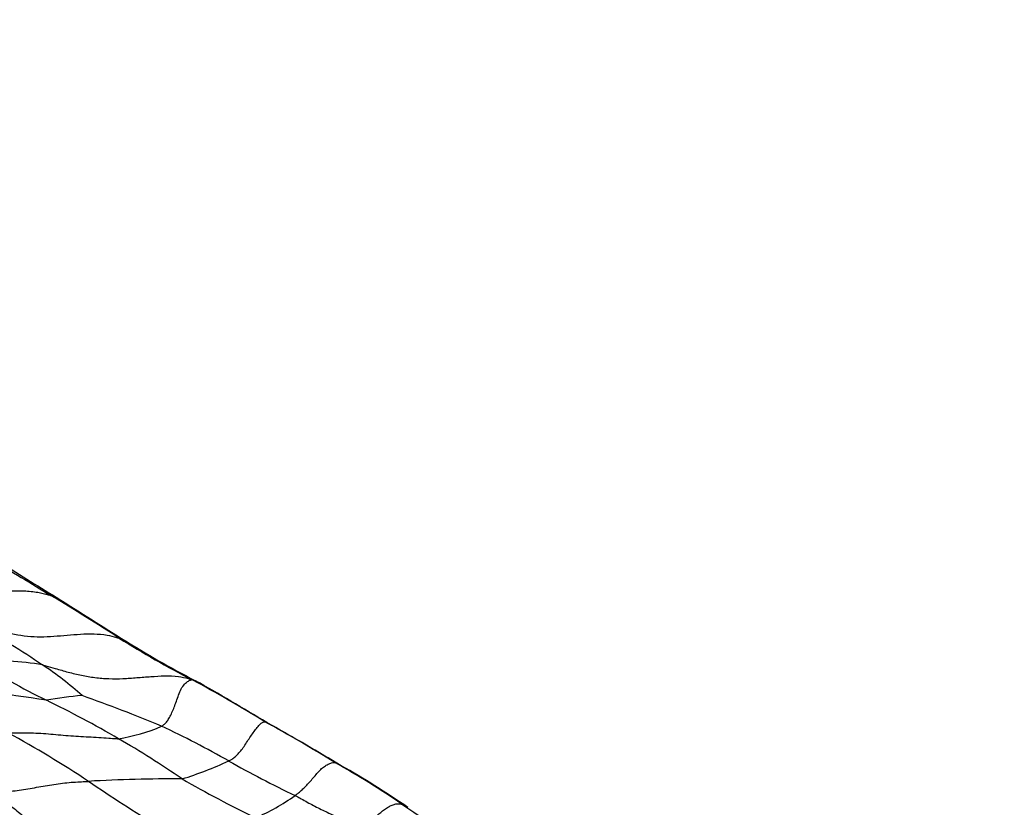
# Model space of a CAD drawing. Units: millimetres. Extents: x 0 to 835, y 0 to 1165.
# Drawn here: x 351 to 367, y 316 to 329 of the extents above; entities that cross this region are included whole.
import ezdxf
from ezdxf import colors
from ezdxf.entities.mleader import LeaderData, LeaderLine
from ezdxf.math import Vec2, Vec3

# ---------------------------------------------------------------- set-up
doc = ezdxf.new("R2010")
doc.units = ezdxf.units.MM
doc.layers.add('DV6_Défaut', color=7, linetype='Continuous')
doc.layers.add('Défaut', color=7, linetype='Continuous')

# ---------------------------------------------------------------- blocks, each defined once
blk = doc.blocks.new('_DOT')
at = {"color": 0}
blk.add_line((0, 0), (-1, 0), dxfattribs=at)
at = {"color": 0, "const_width": 0.333}
blk.add_lwpolyline([(-0.1665, 0, 1), (0.1665, 0, 1)], format="xyb", close=True, dxfattribs=at)
blk = doc.blocks.new('SE5')
at = {"layer": 'DV6_Défaut', "color": 7, "linetype": 'Continuous'}
for centre, radius, start, end in [((371.455, 353.365), 39.478, 237.5535, 239.2741), ((372.425, 354.175), 40.653, 237.2717, 238.8995), ((331.888, 287.2), 37.614, 56.9016, 58.9589), ((406.241, 405.086), 101.748, 237.386, 238.14128), ((335.084, 293.929), 29.153, 56.5868, 59.0979), ((360.97, 332.28), 16.033, 237.8126, 242.8065), ((361.939, 333.832), 17.847, 238.3125, 242.7593), ((350.261, 313.22), 5.12, 80.1391, 92.7), ((357.036, 329.477), 13.168, 237.8065, 243.6974), ((348.068, 313.623), 5.565, 47.8763, 56.5181), ((345.257, 279.263), 38.867, 81.2028, 84.2449), ((343.008, 298.194), 22.497, 58.1849, 61.79), ((298.348, 222.177), 110.666, 59.22079, 59.94674), ((352.422, 310.566), 7.211, 94.9394, 99.7453), ((342.573, 291.833), 27.511, 67.4217, 70.4023), ((343.237, 301.341), 18.17, 59.6763, 64.005), ((343.453, 296.348), 23.87, 58.1594, 61.4305), ((329.373, 271.774), 52.193, 59.1302, 60.6205), ((341.471, 300.531), 18.919, 56.5143, 61.2836), ((351.882, 320.204), 3.223, 279.4427, 292.8895), ((346.308, 302.683), 16.075, 60.34, 64.8637), ((345.21, 304.445), 14.495, 55.2155, 60.2129), ((351.542, 322.551), 6.496, 287.3489, 294.7529), ((364.687, 335.356), 21.414, 240.8679, 244.2274), ((348.419, 303.119), 15.512, 55.6693, 60.5484), ((348.502, 303.132), 15.466, 55.4718, 60.3499), ((353.264, 293.805), 22.546, 89.4536, 93.4461), ((368.847, 341.28), 30.172, 235.8486, 238.4918), ((363.718, 334.231), 20.605, 240.2039, 244.0821), ((353.276, 319.024), 3.623, 293.3582, 305.4349), ((369.617, 334.267), 22.166, 235.8269, 239.2489)]:
    blk.add_arc(centre, radius, start, end, dxfattribs=at)
for points, knots in [([(348.744, 319.75), (348.767, 319.743), (348.84, 319.719), (348.987, 319.67), (349.191, 319.607), (349.416, 319.545), (349.646, 319.498), (349.88, 319.47), (350.116, 319.465), (350.352, 319.484), (350.588, 319.511), (350.825, 319.512), (351.042, 319.493), (351.194, 319.455), (351.269, 319.433), (351.284, 319.428)], [0, 0, 0, 0, 0.022727, 0.090909, 0.181818, 0.272727, 0.363636, 0.454545, 0.545455, 0.636364, 0.727273, 0.818182, 0.909091, 0.977273, 1, 1, 1, 1]), ([(351.284, 319.428), (351.294, 319.425), (351.316, 319.419), (351.355, 319.406), (351.386, 319.39), (351.401, 319.381)], [0, 0, 0, 0, 0.139514, 0.558057, 1, 1, 1, 1]), ([(350.057, 318.944), (350.073, 318.94), (350.14, 318.922), (350.273, 318.885), (350.457, 318.83), (350.665, 318.777), (350.882, 318.747), (351.104, 318.734), (351.328, 318.746), (351.552, 318.766), (351.776, 318.784), (352.001, 318.79), (352.205, 318.774), (352.346, 318.738), (352.415, 318.715), (352.429, 318.711)], [0, 0, 0, 0, 0.022727, 0.090909, 0.181818, 0.272727, 0.363636, 0.454545, 0.545455, 0.636364, 0.727273, 0.818182, 0.909091, 0.977273, 1, 1, 1, 1]), ([(352.429, 318.711), (352.438, 318.708), (352.46, 318.701), (352.503, 318.685), (352.539, 318.664), (352.559, 318.649), (352.561, 318.648)], [0, 0, 0, 0, 0.118852, 0.475407, 0.950814, 1, 1, 1, 1]), ([(351.138, 318.264), (351.155, 318.26), (351.226, 318.24), (351.368, 318.2), (351.566, 318.143), (351.787, 318.087), (352.016, 318.051), (352.25, 318.031), (352.485, 318.033), (352.72, 318.052), (352.954, 318.07), (353.188, 318.084), (353.4, 318.079), (353.548, 318.046), (353.62, 318.026), (353.642, 318.019)], [0, 0, 0, 0, 0.022727, 0.090909, 0.181818, 0.272727, 0.363636, 0.454545, 0.545455, 0.636364, 0.727273, 0.818182, 0.909091, 0.977273, 1, 1, 1, 1]), ([(353.136, 317.235), (353.14, 317.238), (353.156, 317.249), (353.187, 317.274), (353.227, 317.314), (353.27, 317.381), (353.31, 317.463), (353.348, 317.556), (353.384, 317.652), (353.42, 317.759), (353.461, 317.865), (353.521, 317.946), (353.58, 317.996), (353.62, 318.012), (353.639, 318.017), (353.642, 318.019)], [0, 0, 0, 0, 0.022727, 0.090909, 0.181818, 0.272727, 0.363636, 0.454545, 0.545455, 0.636364, 0.727273, 0.818182, 0.909091, 0.977273, 1, 1, 1, 1]), ([(353.642, 318.019), (353.651, 318.017), (353.672, 318.011), (353.714, 317.998), (353.749, 317.978), (353.769, 317.965), (353.77, 317.965)], [0, 0, 0, 0, 0.1210962, 0.4843847, 0.9687693, 1, 1, 1, 1]), ([(354.262, 316.651), (354.267, 316.654), (354.285, 316.664), (354.323, 316.686), (354.376, 316.728), (354.434, 316.784), (354.493, 316.855), (354.549, 316.94), (354.605, 317.027), (354.66, 317.109), (354.715, 317.184), (354.769, 317.25), (354.817, 317.295), (354.848, 317.307), (354.863, 317.311), (354.868, 317.311)], [0, 0, 0, 0, 0.022727, 0.090909, 0.181818, 0.272727, 0.363636, 0.454545, 0.545455, 0.636364, 0.727273, 0.818182, 0.909091, 0.977273, 1, 1, 1, 1]), ([(354.868, 317.311), (354.871, 317.311), (354.89, 317.303), (354.928, 317.287), (354.96, 317.268), (354.978, 317.255), (354.98, 317.254)], [0, 0, 0, 0, 0.1195341, 0.4781365, 0.956273, 1, 1, 1, 1]), ([(350.561, 317.123), (350.575, 317.123), (350.631, 317.123), (350.743, 317.123), (350.898, 317.125), (351.067, 317.121), (351.234, 317.108), (351.401, 317.092), (351.569, 317.077), (351.739, 317.068), (351.909, 317.057), (352.079, 317.049), (352.235, 317.038), (352.345, 317.029), (352.4, 317.025), (352.411, 317.025)], [0, 0, 0, 0, 0.022727, 0.090909, 0.181818, 0.272727, 0.363636, 0.454545, 0.545455, 0.636364, 0.727273, 0.818182, 0.909091, 0.977273, 1, 1, 1, 1]), ([(355.376, 316.072), (355.381, 316.076), (355.4, 316.09), (355.439, 316.12), (355.494, 316.168), (355.556, 316.228), (355.619, 316.296), (355.681, 316.368), (355.744, 316.442), (355.807, 316.511), (355.87, 316.565), (355.932, 316.598), (355.987, 316.624), (356.023, 316.627), (356.04, 316.627), (356.046, 316.626)], [0, 0, 0, 0, 0.022727, 0.090909, 0.181818, 0.272727, 0.363636, 0.454545, 0.545455, 0.636364, 0.727273, 0.818182, 0.909091, 0.977273, 1, 1, 1, 1]), ([(356.046, 316.626), (356.049, 316.625), (356.067, 316.619), (356.103, 316.605), (356.134, 316.587), (356.151, 316.575), (356.154, 316.573)], [0, 0, 0, 0, 0.116997, 0.467986, 0.935973, 1, 1, 1, 1]), ([(350.311, 316.099), (350.324, 316.1), (350.375, 316.107), (350.474, 316.123), (350.604, 316.144), (350.746, 316.162), (350.89, 316.183), (351.035, 316.211), (351.181, 316.237), (351.327, 316.259), (351.473, 316.28), (351.619, 316.295), (351.751, 316.301), (351.848, 316.307), (351.897, 316.309), (351.909, 316.31)], [0, 0, 0, 0, 0.022727, 0.090909, 0.181818, 0.272727, 0.363636, 0.454545, 0.545455, 0.636364, 0.727273, 0.818182, 0.909091, 0.977273, 1, 1, 1, 1]), ([(350.311, 316.099), (350.321, 316.092), (350.36, 316.066), (350.438, 316.012), (350.541, 315.939), (350.655, 315.859), (350.759, 315.774), (350.855, 315.687), (350.945, 315.602), (351.012, 315.51), (351.018, 315.416), (350.91, 315.346), (350.787, 315.306), (350.708, 315.288), (350.67, 315.279), (350.661, 315.275)], [0, 0, 0, 0, 0.022727, 0.090909, 0.181818, 0.272727, 0.363636, 0.454545, 0.545455, 0.636364, 0.727273, 0.818182, 0.909091, 0.977273, 1, 1, 1, 1]), ([(355.376, 316.072), (355.385, 316.068), (355.419, 316.05), (355.488, 316.013), (355.582, 315.96), (355.685, 315.905), (355.788, 315.852), (355.892, 315.802), (355.996, 315.754), (356.1, 315.706), (356.203, 315.655), (356.306, 315.603), (356.401, 315.553), (356.469, 315.517), (356.503, 315.5), (356.512, 315.496)], [0, 0, 0, 0, 0.022727, 0.090909, 0.181818, 0.272727, 0.363636, 0.454545, 0.545455, 0.636364, 0.727273, 0.818182, 0.909091, 0.977273, 1, 1, 1, 1]), ([(356.512, 315.496), (356.516, 315.499), (356.534, 315.516), (356.57, 315.55), (356.619, 315.602), (356.677, 315.661), (356.737, 315.72), (356.799, 315.777), (356.863, 315.828), (356.927, 315.872), (356.992, 315.907), (357.055, 315.93), (357.108, 315.935), (357.144, 315.932), (357.162, 315.929), (357.167, 315.928)], [0, 0, 0, 0, 0.022727, 0.090909, 0.181818, 0.272727, 0.363636, 0.454545, 0.545455, 0.636364, 0.727273, 0.818182, 0.909091, 0.977273, 1, 1, 1, 1]), ([(357.167, 315.928), (357.17, 315.927), (357.186, 315.921), (357.219, 315.907), (357.248, 315.889), (357.265, 315.877), (357.268, 315.874)], [0, 0, 0, 0, 0.1118, 0.447198, 0.894396, 1, 1, 1, 1])]:
    blk.add_open_spline(points, degree=3, knots=knots, dxfattribs=at)

msp = doc.modelspace()

# ---------------------------------------------------------------- block references
at = {"layer": 'Défaut'}
msp.add_blockref('SE5', (0, 0), dxfattribs=at)

# ---------------------------------------------------------------- leaders
at = {"layer": 'Défaut', "color": 7, "linetype": 'Continuous'}
ml = msp.add_multileader_mtext('Standard', dxfattribs=at)
ml.set_content('{\\pxsm0.9;\\fSolid Edge ISO|b1||i0||c0|p34;\\W1.;12/10/2020\\P}', color=256)
ml.set_leader_properties()
ml.set_arrow_properties(name='DOT')
ml.build(insert=Vec2(0, 0))
ml.multileader.update_dxf_attribs({"leader_type": 0, "dogleg_length": 0, "arrow_head_size": 12})
ctx = ml.context
ctx.base_point, ctx.char_height, ctx.arrow_head_size, ctx.landing_gap_size = Vec3(747.016, 1157.46), 12, 12, 4.2
notes = []
notes.append((ctx, [(0, (0, 0, 0), (0, 0), (1, 0), 1, [])]))
ctx.mtext.insert = Vec3(749.016, 1163.58)
for ctx, leaders in notes:
    for number, flags, end, landing, length, lines in leaders:
        leader = LeaderData()
        leader.index, (leader.has_last_leader_line, leader.has_dogleg_vector, leader.attachment_direction) = number, flags
        leader.last_leader_point, leader.dogleg_vector, leader.dogleg_length = Vec3(end), Vec3(landing), length
        for number, points, colour, breaks in lines:
            line = LeaderLine()
            line.index, line.vertices, line.color, line.breaks = number, Vec3.list(points), colors.encode_raw_color(colour), breaks
            leader.lines.append(line)
        ctx.leaders.append(leader)

doc.saveas('drawing.dxf')
